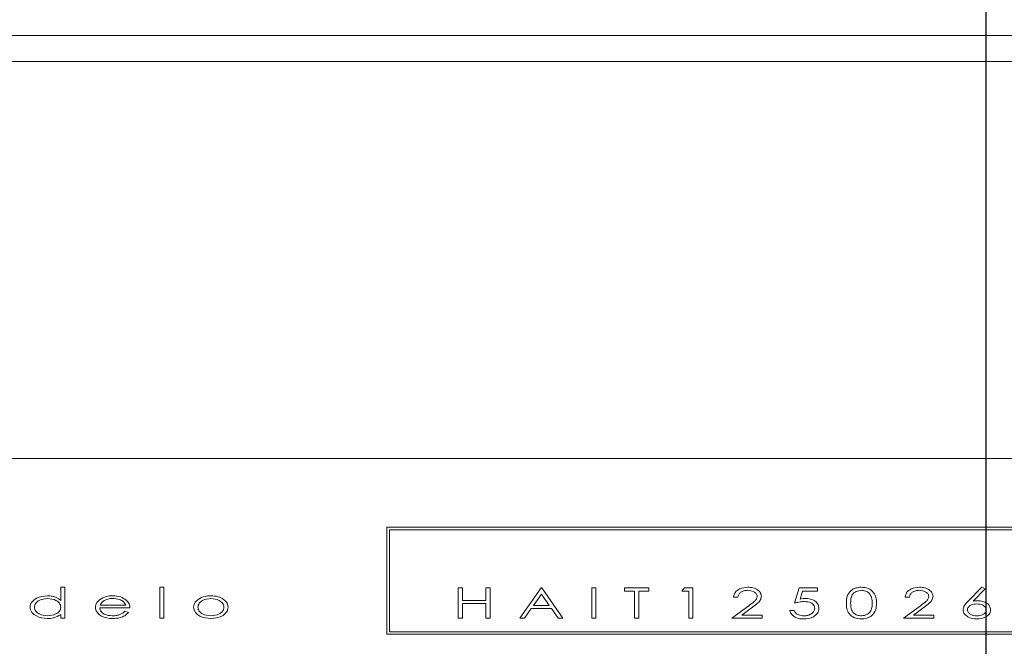
# Model space of a CAD drawing. Units: millimetres. Extents: x -2283 to 580, y 1577 to 3326.
# Drawn here: x -1871 to -1814, y 2997 to 3034 of the extents above; entities that cross this region are included whole.
import ezdxf

# ---------------------------------------------------------------- set-up
doc = ezdxf.new("R2010")
doc.units = ezdxf.units.MM
doc.header["$PDSIZE"] = -1
doc.dimstyles.new('ISO-25', dxfattribs={"dimtxt": 2.5, "dimasz": 2.5, "dimexe": 1.25, "dimexo": 0.625, "dimtad": 1, "dimtxsty": 'Standard', "dimcen": 2.5, "dimadec": 0, "dimazin": 0, "dimtfac": 1, "dimtmove": 0, "dimatfit": 3, "dimfxl": 0, "dimarcsym": 0})

# ---------------------------------------------------------------- blocks, each defined once
blk = doc.blocks.new('*D31')
at = {"color": 0, "linetype": 'ByBlock', "lineweight": -2}
for p, q in [((-1914.582, 3036.726), (-1914.582, 3303.065)), ((-459.755, 3036.726), (-459.755, 3303.065)), ((-477.755, 3297.065), (-1896.582, 3297.065))]:
    blk.add_line(p, q, dxfattribs=at)
at = {"color": 0, "linetype": 'ByBlock'}
for points in [[(-1914.582, 3297.065), (-1896.582, 3300.065), (-1896.582, 3294.065)], [(-459.755, 3297.065), (-477.755, 3300.065), (-477.755, 3294.065)]]:
    blk.add_solid(points, dxfattribs=at)
at = {"layer": 'DEFPOINTS', "color": 0, "linetype": 'ByBlock'}
for p in [(-1914.582, 3030.726), (-459.755, 3030.726)]:
    blk.add_point(p, dxfattribs=at)
at = {"color": 0, "linetype": 'ByBlock', "insert": (-1187.168, 3314.676), "char_height": 16.9333, "attachment_point": 5}
blk.add_mtext('1455', dxfattribs=at)
blk = doc.blocks.new('*D32')
at = {"color": 0, "linetype": 'ByBlock', "lineweight": -2}
for p, q in [((-1814.668, 2938.726), (-1814.668, 3222.776)), ((-559.668, 2938.726), (-559.668, 3222.776)), ((-577.668, 3216.776), (-1796.668, 3216.776))]:
    blk.add_line(p, q, dxfattribs=at)
at = {"color": 0, "linetype": 'ByBlock'}
for points in [[(-1814.668, 3216.776), (-1796.668, 3219.776), (-1796.668, 3213.776)], [(-559.668, 3216.776), (-577.668, 3219.776), (-577.668, 3213.776)]]:
    blk.add_solid(points, dxfattribs=at)
at = {"layer": 'DEFPOINTS', "color": 0, "linetype": 'ByBlock'}
for p in [(-1814.668, 2932.726), (-559.668, 2932.726)]:
    blk.add_point(p, dxfattribs=at)
at = {"color": 0, "linetype": 'ByBlock', "insert": (-1187.168, 3234.387), "char_height": 16.9333, "attachment_point": 5}
blk.add_mtext('1255', dxfattribs=at)

msp = doc.modelspace()

# ---------------------------------------------------------------- linework, layer by layer
at = {"color": 7, "linetype": 'Continuous', "lineweight": 15}
for p, q in [((-461.668, 3032.639), (-1912.668, 3032.639)), ((-461.668, 3031.129), (-1912.668, 3031.129)), ((-1785.582, 3008.139), (-1881.582, 3008.139)), ((-1849.417, 3004.156), (-1849.417, 2997.959)), ((-1809.409, 3004.156), (-1849.417, 3004.156)), ((-1809.559, 3004.006), (-1849.267, 3004.006)), ((-1849.267, 3004.006), (-1849.267, 2998.109)), ((-1868.318, 2999.921), (-1868.318, 3000.685)), ((-1868.318, 3000.685), (-1868.071, 3000.685)), ((-1868.071, 3000.685), (-1868.071, 2998.89)), ((-1862.583, 3000.685), (-1862.337, 3000.685)), ((-1862.583, 2998.89), (-1862.583, 3000.685)), ((-1862.337, 3000.685), (-1862.337, 2998.89)), ((-1845.272, 3000.64), (-1845.025, 3000.64)), ((-1845.272, 2998.89), (-1845.272, 3000.64)), ((-1845.025, 3000.64), (-1845.025, 2999.922)), ((-1843.679, 2999.922), (-1843.679, 3000.64)), ((-1843.679, 3000.64), (-1843.432, 3000.64)), ((-1843.432, 3000.64), (-1843.432, 2998.89)), ((-1841.709, 2998.89), (-1840.475, 3000.64)), ((-1840.475, 3000.64), (-1840.43, 3000.64)), ((-1840.43, 3000.64), (-1839.219, 2998.89)), ((-1837.54, 2998.89), (-1837.54, 3000.64)), ((-1837.54, 3000.64), (-1837.294, 3000.64)), ((-1837.294, 3000.64), (-1837.294, 2998.89)), ((-1835.638, 3000.461), (-1835.638, 3000.64)), ((-1835.638, 3000.64), (-1834.224, 3000.64)), ((-1835.054, 3000.461), (-1835.638, 3000.461)), ((-1835.054, 2998.89), (-1835.054, 3000.461)), ((-1834.224, 3000.461), (-1834.808, 3000.461)), ((-1834.808, 3000.461), (-1834.808, 2998.89)), ((-1834.224, 3000.64), (-1834.224, 3000.461)), ((-1832.322, 3000.461), (-1832.168, 3000.64)), ((-1831.918, 3000.461), (-1832.322, 3000.461)), ((-1832.168, 3000.64), (-1831.671, 3000.64)), ((-1831.918, 2998.89), (-1831.918, 3000.461)), ((-1831.671, 3000.64), (-1831.671, 2998.89)), ((-1825.779, 2999.765), (-1825.51, 3000.64)), ((-1825.51, 3000.64), (-1824.456, 3000.64)), ((-1825.313, 3000.461), (-1825.456, 2999.998)), ((-1824.456, 3000.461), (-1825.313, 3000.461)), ((-1824.456, 3000.64), (-1824.456, 3000.461)), ((-1815.717, 2999.886), (-1814.934, 3000.685)), ((-1814.725, 3000.596), (-1815.425, 2999.884)), ((-1814.934, 3000.685), (-1814.725, 3000.596)), ((-1845.025, 2999.922), (-1843.679, 2999.922)), ((-1840.454, 3000.283), (-1840.914, 2999.631)), ((-1840.003, 2999.631), (-1840.454, 3000.283)), ((-1829.073, 3000.102), (-1829.32, 3000.102)), ((-1819.125, 3000.102), (-1819.372, 3000.102)), ((-1864.306, 2999.496), (-1866.056, 2999.496)), ((-1866.032, 2999.653), (-1864.553, 2999.653)), ((-1864.604, 2999.294), (-1864.396, 2999.221)), ((-1843.679, 2999.743), (-1845.025, 2999.743)), ((-1845.025, 2999.743), (-1845.025, 2998.89)), ((-1843.679, 2998.89), (-1843.679, 2999.743)), ((-1841.041, 2999.451), (-1841.436, 2998.89)), ((-1839.879, 2999.451), (-1841.041, 2999.451)), ((-1840.914, 2999.631), (-1840.003, 2999.631)), ((-1839.491, 2998.89), (-1839.879, 2999.451)), ((-1829.41, 2998.89), (-1828.429, 2999.614)), ((-1828.211, 2999.529), (-1828.833, 2999.07)), ((-1826.049, 2999.339), (-1825.802, 2999.339)), ((-1819.462, 2998.89), (-1818.481, 2999.614)), ((-1818.263, 2999.529), (-1818.885, 2999.07)), ((-1868.318, 2998.89), (-1868.318, 2999.111)), ((-1868.071, 2998.89), (-1868.318, 2998.89)), ((-1862.337, 2998.89), (-1862.583, 2998.89)), ((-1845.025, 2998.89), (-1845.272, 2998.89)), ((-1843.432, 2998.89), (-1843.679, 2998.89)), ((-1841.436, 2998.89), (-1841.709, 2998.89)), ((-1839.219, 2998.89), (-1839.491, 2998.89)), ((-1837.294, 2998.89), (-1837.54, 2998.89)), ((-1834.808, 2998.89), (-1835.054, 2998.89)), ((-1831.671, 2998.89), (-1831.918, 2998.89)), ((-1827.66, 2998.89), (-1829.41, 2998.89)), ((-1828.833, 2999.07), (-1827.66, 2999.07)), ((-1827.66, 2999.07), (-1827.66, 2998.89)), ((-1817.712, 2998.89), (-1819.462, 2998.89)), ((-1818.885, 2999.07), (-1817.712, 2999.07)), ((-1817.712, 2999.07), (-1817.712, 2998.89)), ((-1849.267, 2998.109), (-1809.559, 2998.109)), ((-1849.417, 2997.959), (-1809.409, 2997.959))]:
    msp.add_line(p, q, dxfattribs=at)
for points, knots in [([(-1829.32, 3000.102), (-1829.309, 3000.172), (-1829.287, 3000.312), (-1829.144, 3000.477), (-1828.887, 3000.646), (-1828.649, 3000.669), (-1828.481, 3000.685)], [0, 0, 0, 0, 0.186554, 0.373393, 0.560836, 1, 1, 1, 1]), ([(-1828.494, 3000.506), (-1828.566, 3000.501), (-1828.712, 3000.493), (-1828.9, 3000.409), (-1829.036, 3000.271), (-1829.061, 3000.158), (-1829.073, 3000.102)], [0, 0, 0, 0, 0.28078, 0.560719, 0.780285, 1, 1, 1, 1]), ([(-1827.951, 3000.151), (-1827.954, 3000.181), (-1827.96, 3000.24), (-1828.025, 3000.343), (-1828.194, 3000.473), (-1828.374, 3000.492), (-1828.494, 3000.506)], [0, 0, 0, 0, 0.125371, 0.250876, 0.501453, 1, 1, 1, 1]), ([(-1828.481, 3000.685), (-1828.384, 3000.68), (-1828.19, 3000.67), (-1827.942, 3000.56), (-1827.747, 3000.389), (-1827.718, 3000.237), (-1827.704, 3000.161)], [0, 0, 0, 0, 0.281178, 0.561443, 0.781585, 1, 1, 1, 1]), ([(-1822.778, 2999.764), (-1822.773, 2999.9), (-1822.764, 3000.17), (-1822.548, 3000.5), (-1822.233, 3000.661), (-1822.022, 3000.677), (-1821.917, 3000.685)], [0, 0, 0, 0, 0.280983, 0.559069, 0.779276, 1, 1, 1, 1]), ([(-1821.909, 3000.506), (-1822.012, 3000.493), (-1822.217, 3000.469), (-1822.448, 3000.266), (-1822.524, 3000.007), (-1822.529, 2999.846), (-1822.531, 2999.765)], [0, 0, 0, 0, 0.280017, 0.558136, 0.778486, 1, 1, 1, 1]), ([(-1821.917, 3000.685), (-1821.78, 3000.673), (-1821.509, 3000.648), (-1821.19, 3000.409), (-1821.041, 3000.085), (-1821.032, 2999.871), (-1821.028, 2999.764)], [0, 0, 0, 0, 0.280276, 0.558948, 0.778901, 1, 1, 1, 1]), ([(-1821.274, 2999.765), (-1821.28, 2999.868), (-1821.29, 3000.074), (-1821.432, 3000.338), (-1821.666, 3000.481), (-1821.828, 3000.497), (-1821.909, 3000.506)], [0, 0, 0, 0, 0.2809056, 0.5598784, 0.7796268, 1, 1, 1, 1]), ([(-1819.372, 3000.102), (-1819.361, 3000.172), (-1819.339, 3000.312), (-1819.196, 3000.477), (-1818.939, 3000.646), (-1818.7, 3000.669), (-1818.533, 3000.685)], [0, 0, 0, 0, 0.186554, 0.373393, 0.560836, 1, 1, 1, 1]), ([(-1818.546, 3000.506), (-1818.618, 3000.501), (-1818.764, 3000.493), (-1818.952, 3000.409), (-1819.088, 3000.271), (-1819.113, 3000.158), (-1819.125, 3000.102)], [0, 0, 0, 0, 0.28078, 0.560719, 0.780285, 1, 1, 1, 1]), ([(-1818.003, 3000.151), (-1818.006, 3000.181), (-1818.012, 3000.24), (-1818.077, 3000.343), (-1818.246, 3000.473), (-1818.426, 3000.492), (-1818.546, 3000.506)], [0, 0, 0, 0, 0.125371, 0.250876, 0.501453, 1, 1, 1, 1]), ([(-1818.533, 3000.685), (-1818.436, 3000.68), (-1818.242, 3000.67), (-1817.993, 3000.56), (-1817.798, 3000.389), (-1817.77, 3000.237), (-1817.756, 3000.161)], [0, 0, 0, 0, 0.281178, 0.561443, 0.781585, 1, 1, 1, 1]), ([(-1870.09, 2999.533), (-1870.085, 2999.588), (-1870.074, 2999.698), (-1869.956, 2999.889), (-1869.643, 3000.129), (-1869.31, 3000.166), (-1869.089, 3000.191)], [0, 0, 0, 0, 0.1254018, 0.2509277, 0.5014275, 1, 1, 1, 1]), ([(-1869.08, 3000.034), (-1869.25, 3000.017), (-1869.505, 2999.991), (-1869.738, 2999.801), (-1869.829, 2999.657), (-1869.839, 2999.573), (-1869.844, 2999.531)], [0, 0, 0, 0, 0.499022, 0.749226, 0.874743, 1, 1, 1, 1]), ([(-1869.089, 3000.191), (-1868.994, 3000.187), (-1868.838, 3000.18), (-1868.628, 3000.118), (-1868.46, 3000.039), (-1868.365, 2999.961), (-1868.318, 2999.921)], [0, 0, 0, 0, 0.339908, 0.56, 0.780005, 1, 1, 1, 1]), ([(-1868.318, 2999.527), (-1868.322, 2999.569), (-1868.329, 2999.654), (-1868.415, 2999.803), (-1868.655, 2999.989), (-1868.91, 3000.016), (-1869.08, 3000.034)], [0, 0, 0, 0, 0.125543, 0.251073, 0.501371, 1, 1, 1, 1]), ([(-1866.303, 2999.526), (-1866.299, 2999.573), (-1866.291, 2999.666), (-1866.218, 2999.819), (-1866.13, 2999.902), (-1866.077, 2999.953)], [0, 0, 0, 0, 0.280018, 0.56017, 1, 1, 1, 1]), ([(-1866.077, 2999.953), (-1865.945, 3000.033), (-1865.708, 3000.177), (-1865.432, 3000.187), (-1865.31, 3000.191)], [0, 0, 0, 0, 0.558412, 1, 1, 1, 1]), ([(-1865.8, 2999.914), (-1865.855, 2999.876), (-1865.953, 2999.806), (-1866.008, 2999.7), (-1866.032, 2999.653)], [0, 0, 0, 0, 0.5592139, 1, 1, 1, 1]), ([(-1865.298, 3000.034), (-1865.396, 3000.03), (-1865.572, 3000.022), (-1865.73, 2999.947), (-1865.8, 2999.914)], [0, 0, 0, 0, 0.560029, 1, 1, 1, 1]), ([(-1865.31, 3000.191), (-1865.149, 3000.183), (-1864.862, 3000.168), (-1864.624, 3000.01), (-1864.52, 2999.94)], [0, 0, 0, 0, 0.560318, 1, 1, 1, 1]), ([(-1864.553, 2999.653), (-1864.594, 2999.727), (-1864.676, 2999.874), (-1864.957, 3000.004), (-1865.169, 3000.023), (-1865.298, 3000.034)], [0, 0, 0, 0, 0.278881, 0.559202, 1, 1, 1, 1]), ([(-1864.52, 2999.94), (-1864.453, 2999.869), (-1864.332, 2999.744), (-1864.314, 2999.572), (-1864.306, 2999.496)], [0, 0, 0, 0, 0.559177, 1, 1, 1, 1]), ([(-1860.613, 2999.526), (-1860.609, 2999.577), (-1860.6, 2999.679), (-1860.512, 2999.844), (-1860.411, 2999.928), (-1860.349, 2999.98)], [0, 0, 0, 0, 0.280074, 0.560189, 1, 1, 1, 1]), ([(-1859.615, 3000.034), (-1859.783, 3000.014), (-1860.035, 2999.984), (-1860.269, 2999.797), (-1860.355, 2999.65), (-1860.363, 2999.567), (-1860.367, 2999.525)], [0, 0, 0, 0, 0.498403, 0.748965, 0.874488, 1, 1, 1, 1]), ([(-1860.349, 2999.98), (-1860.221, 3000.05), (-1859.991, 3000.177), (-1859.729, 3000.187), (-1859.614, 3000.191)], [0, 0, 0, 0, 0.558841, 1, 1, 1, 1]), ([(-1858.863, 2999.525), (-1858.867, 2999.567), (-1858.875, 2999.65), (-1858.962, 2999.797), (-1859.196, 2999.983), (-1859.447, 3000.014), (-1859.615, 3000.034)], [0, 0, 0, 0, 0.125521, 0.251051, 0.501609, 1, 1, 1, 1]), ([(-1859.614, 3000.191), (-1859.467, 3000.184), (-1859.206, 3000.17), (-1858.98, 3000.039), (-1858.881, 2999.981)], [0, 0, 0, 0, 0.560145, 1, 1, 1, 1]), ([(-1858.881, 2999.981), (-1858.8, 2999.913), (-1858.655, 2999.792), (-1858.628, 2999.607), (-1858.617, 2999.526)], [0, 0, 0, 0, 0.560449, 1, 1, 1, 1]), ([(-1828.429, 2999.614), (-1828.318, 2999.695), (-1828.162, 2999.808), (-1827.981, 2999.987), (-1827.961, 3000.096), (-1827.951, 3000.151)], [0, 0, 0, 0, 0.561777, 0.781783, 1, 1, 1, 1]), ([(-1827.704, 3000.161), (-1827.719, 3000.083), (-1827.747, 2999.926), (-1827.956, 2999.726), (-1828.114, 2999.604), (-1828.211, 2999.529)], [0, 0, 0, 0, 0.27778, 0.558196, 1, 1, 1, 1]), ([(-1825.223, 2999.855), (-1825.328, 2999.847), (-1825.517, 2999.834), (-1825.699, 2999.786), (-1825.779, 2999.765)], [0, 0, 0, 0, 0.559726, 1, 1, 1, 1]), ([(-1825.456, 2999.998), (-1825.401, 3000.009), (-1825.303, 3000.029), (-1825.203, 3000.033), (-1825.159, 3000.034)], [0, 0, 0, 0, 0.560047, 1, 1, 1, 1]), ([(-1824.613, 2999.469), (-1824.616, 2999.502), (-1824.621, 2999.569), (-1824.688, 2999.688), (-1824.884, 2999.831), (-1825.087, 2999.845), (-1825.223, 2999.855)], [0, 0, 0, 0, 0.1254105, 0.2507748, 0.5006443, 1, 1, 1, 1]), ([(-1825.159, 3000.034), (-1825.057, 3000.028), (-1824.853, 3000.017), (-1824.593, 2999.895), (-1824.399, 2999.703), (-1824.377, 2999.542), (-1824.366, 2999.462)], [0, 0, 0, 0, 0.280998, 0.561134, 0.78087, 1, 1, 1, 1]), ([(-1821.917, 2998.845), (-1822.051, 2998.858), (-1822.319, 2998.882), (-1822.634, 2999.121), (-1822.767, 2999.448), (-1822.774, 2999.659), (-1822.778, 2999.764)], [0, 0, 0, 0, 0.280291, 0.558771, 0.778726, 1, 1, 1, 1]), ([(-1822.531, 2999.765), (-1822.529, 2999.662), (-1822.524, 2999.456), (-1822.388, 2999.187), (-1822.151, 2999.05), (-1821.989, 2999.033), (-1821.909, 2999.025)], [0, 0, 0, 0, 0.281405, 0.559361, 0.779423, 1, 1, 1, 1]), ([(-1821.028, 2999.764), (-1821.034, 2999.627), (-1821.048, 2999.355), (-1821.279, 2999.03), (-1821.597, 2998.87), (-1821.81, 2998.854), (-1821.917, 2998.845)], [0, 0, 0, 0, 0.280645, 0.559065, 0.779276, 1, 1, 1, 1]), ([(-1821.369, 2999.325), (-1821.338, 2999.404), (-1821.281, 2999.546), (-1821.276, 2999.698), (-1821.274, 2999.765)], [0, 0, 0, 0, 0.5593341, 1, 1, 1, 1]), ([(-1818.481, 2999.614), (-1818.37, 2999.695), (-1818.214, 2999.808), (-1818.033, 2999.987), (-1818.013, 3000.096), (-1818.003, 3000.151)], [0, 0, 0, 0, 0.561777, 0.781783, 1, 1, 1, 1]), ([(-1817.756, 3000.161), (-1817.771, 3000.083), (-1817.799, 2999.926), (-1818.008, 2999.726), (-1818.166, 2999.604), (-1818.263, 2999.529)], [0, 0, 0, 0, 0.27778, 0.558196, 1, 1, 1, 1]), ([(-1816.011, 2999.378), (-1816, 2999.446), (-1815.981, 2999.558), (-1815.893, 2999.689), (-1815.81, 2999.791), (-1815.748, 2999.855), (-1815.717, 2999.886)], [0, 0, 0, 0, 0.338348, 0.558747, 0.779339, 1, 1, 1, 1]), ([(-1815.425, 2999.884), (-1815.375, 2999.889), (-1815.287, 2999.898), (-1815.199, 2999.899), (-1815.16, 2999.9)], [0, 0, 0, 0, 0.559991, 1, 1, 1, 1]), ([(-1815.16, 2999.9), (-1815.066, 2999.894), (-1814.878, 2999.882), (-1814.641, 2999.77), (-1814.454, 2999.603), (-1814.43, 2999.455), (-1814.418, 2999.381)], [0, 0, 0, 0, 0.280967, 0.561358, 0.781335, 1, 1, 1, 1]), ([(-1869.097, 2998.868), (-1869.318, 2998.893), (-1869.65, 2998.931), (-1869.96, 2999.175), (-1870.075, 2999.368), (-1870.085, 2999.478), (-1870.09, 2999.533)], [0, 0, 0, 0, 0.4985238, 0.7489795, 0.8745175, 1, 1, 1, 1]), ([(-1869.844, 2999.531), (-1869.839, 2999.489), (-1869.829, 2999.406), (-1869.738, 2999.262), (-1869.506, 2999.072), (-1869.251, 2999.044), (-1869.082, 2999.025)], [0, 0, 0, 0, 0.125332, 0.250905, 0.501166, 1, 1, 1, 1]), ([(-1869.082, 2999.025), (-1868.912, 2999.042), (-1868.658, 2999.069), (-1868.415, 2999.252), (-1868.33, 2999.4), (-1868.322, 2999.485), (-1868.318, 2999.527)], [0, 0, 0, 0, 0.499318, 0.749221, 0.874653, 1, 1, 1, 1]), ([(-1865.309, 2998.868), (-1865.533, 2998.886), (-1865.869, 2998.914), (-1866.171, 2999.17), (-1866.286, 2999.361), (-1866.298, 2999.471), (-1866.303, 2999.526)], [0, 0, 0, 0, 0.498535, 0.749001, 0.874585, 1, 1, 1, 1]), ([(-1866.056, 2999.496), (-1866.052, 2999.456), (-1866.042, 2999.377), (-1865.961, 2999.238), (-1865.734, 2999.065), (-1865.494, 2999.041), (-1865.334, 2999.025)], [0, 0, 0, 0, 0.125548, 0.251029, 0.501221, 1, 1, 1, 1]), ([(-1865.334, 2999.025), (-1865.243, 2999.03), (-1865.094, 2999.038), (-1864.892, 2999.094), (-1864.733, 2999.174), (-1864.647, 2999.254), (-1864.604, 2999.294)], [0, 0, 0, 0, 0.339982, 0.560135, 0.779847, 1, 1, 1, 1]), ([(-1864.396, 2999.221), (-1864.463, 2999.154), (-1864.598, 2999.02), (-1864.918, 2998.891), (-1865.161, 2998.877), (-1865.309, 2998.868)], [0, 0, 0, 0, 0.279724, 0.559948, 1, 1, 1, 1]), ([(-1859.614, 2998.868), (-1859.837, 2998.889), (-1860.171, 2998.922), (-1860.479, 2999.17), (-1860.597, 2999.361), (-1860.608, 2999.471), (-1860.613, 2999.526)], [0, 0, 0, 0, 0.498572, 0.749094, 0.874603, 1, 1, 1, 1]), ([(-1860.367, 2999.525), (-1860.362, 2999.483), (-1860.354, 2999.4), (-1860.267, 2999.256), (-1860.036, 2999.066), (-1859.783, 2999.041), (-1859.615, 2999.025)], [0, 0, 0, 0, 0.125414, 0.250935, 0.501032, 1, 1, 1, 1]), ([(-1859.615, 2999.025), (-1859.447, 2999.041), (-1859.194, 2999.067), (-1858.963, 2999.255), (-1858.876, 2999.4), (-1858.868, 2999.483), (-1858.863, 2999.525)], [0, 0, 0, 0, 0.498957, 0.749117, 0.87465, 1, 1, 1, 1]), ([(-1858.617, 2999.526), (-1858.622, 2999.471), (-1858.633, 2999.361), (-1858.75, 2999.17), (-1859.058, 2998.923), (-1859.392, 2998.89), (-1859.614, 2998.868)], [0, 0, 0, 0, 0.125402, 0.250916, 0.501446, 1, 1, 1, 1]), ([(-1825.263, 2998.845), (-1825.358, 2998.85), (-1825.546, 2998.861), (-1825.789, 2998.966), (-1825.978, 2999.127), (-1826.025, 2999.268), (-1826.049, 2999.339)], [0, 0, 0, 0, 0.280674, 0.560739, 0.780681, 1, 1, 1, 1]), ([(-1825.802, 2999.339), (-1825.775, 2999.28), (-1825.722, 2999.162), (-1825.51, 2999.051), (-1825.348, 2999.035), (-1825.249, 2999.025)], [0, 0, 0, 0, 0.2788736, 0.5592839, 1, 1, 1, 1]), ([(-1824.366, 2999.462), (-1824.371, 2999.411), (-1824.38, 2999.31), (-1824.476, 2999.13), (-1824.751, 2998.891), (-1825.058, 2998.864), (-1825.263, 2998.845)], [0, 0, 0, 0, 0.125559, 0.251197, 0.501294, 1, 1, 1, 1]), ([(-1825.249, 2999.025), (-1825.168, 2999.03), (-1825.008, 2999.041), (-1824.804, 2999.136), (-1824.644, 2999.279), (-1824.623, 2999.405), (-1824.613, 2999.469)], [0, 0, 0, 0, 0.28099, 0.56147, 0.78139, 1, 1, 1, 1]), ([(-1821.909, 2999.025), (-1821.786, 2999.041), (-1821.616, 2999.064), (-1821.443, 2999.202), (-1821.394, 2999.284), (-1821.369, 2999.325)], [0, 0, 0, 0, 0.557933, 0.778933, 1, 1, 1, 1]), ([(-1815.227, 2998.845), (-1815.404, 2998.863), (-1815.669, 2998.891), (-1815.909, 2999.094), (-1815.998, 2999.247), (-1816.007, 2999.334), (-1816.011, 2999.378)], [0, 0, 0, 0, 0.498882, 0.748933, 0.874533, 1, 1, 1, 1]), ([(-1815.219, 2999.72), (-1815.338, 2999.708), (-1815.518, 2999.69), (-1815.689, 2999.563), (-1815.755, 2999.461), (-1815.761, 2999.402), (-1815.764, 2999.372)], [0, 0, 0, 0, 0.498811, 0.749202, 0.874646, 1, 1, 1, 1]), ([(-1815.764, 2999.372), (-1815.761, 2999.342), (-1815.754, 2999.282), (-1815.687, 2999.181), (-1815.514, 2999.056), (-1815.334, 2999.037), (-1815.214, 2999.025)], [0, 0, 0, 0, 0.125268, 0.250689, 0.501138, 1, 1, 1, 1]), ([(-1814.418, 2999.381), (-1814.422, 2999.337), (-1814.43, 2999.247), (-1814.522, 2999.09), (-1814.776, 2998.892), (-1815.046, 2998.864), (-1815.227, 2998.845)], [0, 0, 0, 0, 0.125415, 0.250884, 0.500807, 1, 1, 1, 1]), ([(-1814.665, 2999.372), (-1814.668, 2999.402), (-1814.674, 2999.462), (-1814.742, 2999.564), (-1814.917, 2999.689), (-1815.098, 2999.708), (-1815.219, 2999.72)], [0, 0, 0, 0, 0.1252812, 0.2506879, 0.5010736, 1, 1, 1, 1]), ([(-1815.214, 2999.025), (-1815.095, 2999.037), (-1814.915, 2999.056), (-1814.741, 2999.181), (-1814.675, 2999.282), (-1814.668, 2999.342), (-1814.665, 2999.372)], [0, 0, 0, 0, 0.498862, 0.749311, 0.874732, 1, 1, 1, 1]), ([(-1868.318, 2999.111), (-1868.452, 2999.03), (-1868.693, 2998.884), (-1868.973, 2998.873), (-1869.097, 2998.868)], [0, 0, 0, 0, 0.558575, 1, 1, 1, 1])]:
    msp.add_open_spline(points, degree=3, knots=knots, dxfattribs=at)

# ---------------------------------------------------------------- dimensions: what is measured, and where the dimension line sits
for base, p1, p2, picture, middle in [((-1914.582, 3297.065), (-459.755, 3030.726), (-1914.582, 3030.726), '*D31', (-1187.168, 3314.676)), ((-1814.668, 3216.776), (-559.668, 2932.726), (-1814.668, 2932.726), '*D32', (-1187.168, 3234.387))]:
    dim = msp.add_linear_dim(base=base, p1=p1, p2=p2, dimstyle='ISO-25', override={"dimscale": 6, "dimtxt": 2.822222, "dimasz": 3, "dimexe": 1, "dimexo": 1, "dimgap": 1.524, "dimtih": 1, "dimtoh": 1, "dimdec": 0, "dimzin": 1, "dimtzin": 1})
    dim.commit()
    dim.dimension.update_dxf_attribs({"geometry": picture, "text_midpoint": middle})

doc.saveas('drawing.dxf')
